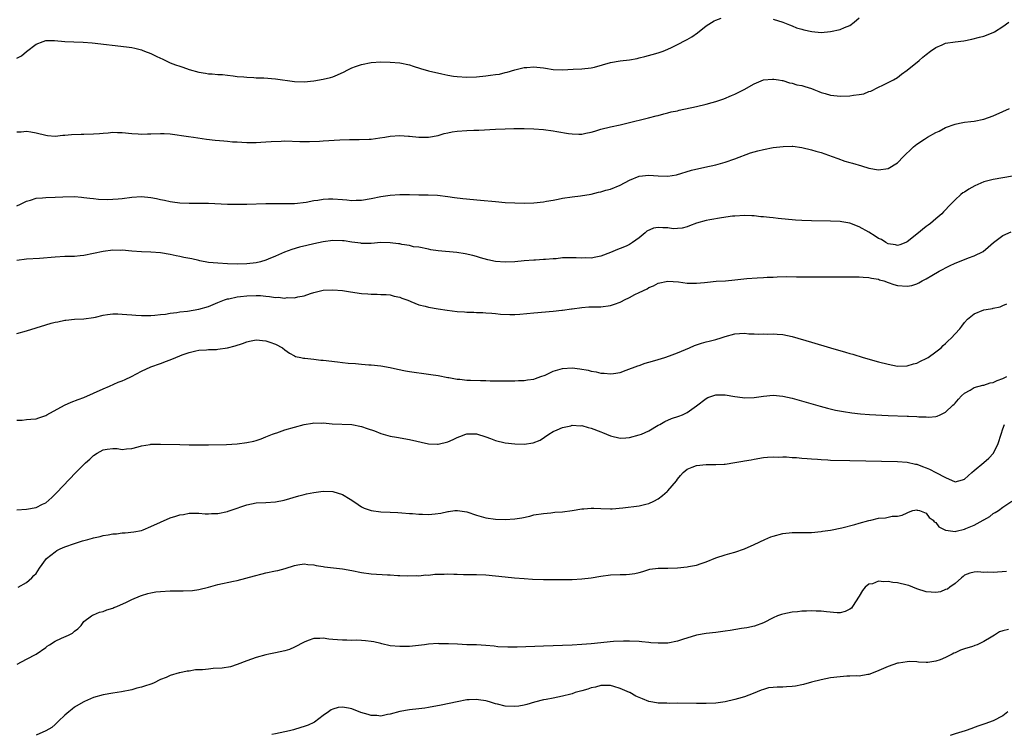
# Model space of a CAD drawing. Units: inches. Extents: x 2565000 to 2568000, y 1518000 to 1521000.
# Drawn here: x 2567112 to 2567317, y 1519392 to 1519542 of the extents above; entities that cross this region are included whole.
import ezdxf

# ---------------------------------------------------------------- set-up
doc = ezdxf.new("R2010")
doc.units = ezdxf.units.IN
doc.header["$MEASUREMENT"] = 0
doc.layers.add('LD25651518_10ft', color=133, linetype='Continuous')

msp = doc.modelspace()

# ---------------------------------------------------------------- linework, layer by layer
at = {"layer": 'LD25651518_10ft'}
for points, elevation in [([(2567111, 1519533.49), (2567111.97, 1519534.03), (2567113, 1519534.89), (2567115, 1519536.4), (2567116.5, 1519537), (2567117, 1519537.17), (2567118.81, 1519537.19), (2567121, 1519537), (2567122.91, 1519536.91), (2567124.84, 1519536.84), (2567126.71, 1519536.71), (2567133.88, 1519535.88), (2567135, 1519535.71), (2567135.6, 1519535.6), (2567137, 1519535.24), (2567137.19, 1519535.19), (2567137.67, 1519535), (2567139, 1519534.46), (2567140.09, 1519533.91), (2567141, 1519533.48), (2567141.35, 1519533.35), (2567142.04, 1519533), (2567143, 1519532.56), (2567144.15, 1519532.15), (2567145, 1519531.82), (2567145.63, 1519531.63), (2567147, 1519531.17), (2567149, 1519530.61), (2567150.36, 1519530.36), (2567151, 1519530.26), (2567151.78, 1519530.22), (2567153, 1519530.12), (2567153.93, 1519530.07), (2567155, 1519529.97), (2567156.15, 1519529.85), (2567157, 1519529.71), (2567158.39, 1519529.61), (2567159, 1519529.51), (2567160.51, 1519529.49), (2567161, 1519529.43), (2567162.61, 1519529.39), (2567165, 1519529.2), (2567169, 1519528.61), (2567171, 1519528.56), (2567173, 1519528.77), (2567175, 1519529.13), (2567176.51, 1519529.49), (2567177, 1519529.64), (2567178, 1519530.01), (2567179.35, 1519530.65), (2567179.96, 1519531), (2567181, 1519531.5), (2567181.75, 1519531.75), (2567183, 1519532.21), (2567185, 1519532.62), (2567187, 1519532.75), (2567189, 1519532.69), (2567191, 1519532.51), (2567193, 1519532.09), (2567193.81, 1519531.81), (2567195.33, 1519531.33), (2567197, 1519530.83), (2567199.79, 1519530.21), (2567201, 1519529.97), (2567202.22, 1519529.78), (2567203, 1519529.67), (2567205, 1519529.57), (2567207, 1519529.63), (2567209, 1519529.79), (2567209.95, 1519529.95), (2567211, 1519530.07), (2567211.8, 1519530.2), (2567213, 1519530.52), (2567213.4, 1519530.6), (2567215, 1519531.06), (2567217, 1519531.54), (2567217.56, 1519531.56), (2567219, 1519531.71), (2567219.6, 1519531.6), (2567221, 1519531.5), (2567221.41, 1519531.41), (2567223, 1519531.17), (2567225, 1519531.09), (2567227.22, 1519531.22), (2567229, 1519531.29), (2567231, 1519531.5), (2567231.66, 1519531.66), (2567235, 1519532.59), (2567237, 1519532.92), (2567239, 1519533.16), (2567240.56, 1519533.44), (2567241, 1519533.55), (2567242.16, 1519533.84), (2567243.73, 1519534.27), (2567245, 1519534.65), (2567246.01, 1519535), (2567247, 1519535.41), (2567247.74, 1519535.74), (2567249, 1519536.36), (2567250.73, 1519537.27), (2567251, 1519537.39), (2567252, 1519538), (2567253.2, 1519538.81), (2567255, 1519540.26), (2567256.7, 1519541.3), (2567257, 1519541.47), (2567258.15, 1519541.85)], 8870), ([(2567269, 1519541.69), (2567271, 1519541.02), (2567272.44, 1519540.44), (2567273, 1519540.24), (2567273.87, 1519539.87), (2567275, 1519539.54), (2567275.4, 1519539.4), (2567277.05, 1519539.05), (2567279, 1519538.88), (2567281, 1519539.05), (2567283, 1519539.49), (2567283.89, 1519539.89), (2567285, 1519540.35), (2567285.91, 1519541), (2567287, 1519541.93)], 8870), ([(2567111, 1519518.1), (2567111.86, 1519518.14), (2567113, 1519518.25), (2567113.91, 1519518.09), (2567115, 1519517.94), (2567117, 1519517.41), (2567117.36, 1519517.36), (2567119, 1519517.25), (2567120.58, 1519517.42), (2567121, 1519517.43), (2567122.43, 1519517.57), (2567124.39, 1519517.61), (2567125, 1519517.61), (2567127, 1519517.68), (2567128.23, 1519517.77), (2567129, 1519517.87), (2567130.08, 1519517.92), (2567131, 1519518.03), (2567132.04, 1519517.96), (2567133, 1519517.95), (2567135, 1519517.75), (2567136.3, 1519517.7), (2567137, 1519517.64), (2567138.29, 1519517.71), (2567139, 1519517.71), (2567141, 1519517.8), (2567141.78, 1519517.78), (2567143, 1519517.7), (2567146.87, 1519517.13), (2567147.9, 1519517), (2567150.61, 1519516.61), (2567152.39, 1519516.39), (2567154.21, 1519516.21), (2567155, 1519516.15), (2567156.06, 1519516.06), (2567157, 1519516.02), (2567157.96, 1519515.96), (2567159, 1519515.92), (2567159.92, 1519515.92), (2567161, 1519515.9), (2567161.97, 1519515.97), (2567163, 1519516), (2567164.11, 1519516.11), (2567166.2, 1519516.2), (2567167, 1519516.21), (2567170.11, 1519516.11), (2567172.1, 1519516.1), (2567174.18, 1519516.18), (2567175, 1519516.25), (2567178.43, 1519516.43), (2567180.5, 1519516.5), (2567182.53, 1519516.53), (2567184.59, 1519516.59), (2567185, 1519516.62), (2567186.85, 1519516.84), (2567187.83, 1519517), (2567189, 1519517.21), (2567191, 1519517.34), (2567192.78, 1519517.22), (2567193, 1519517.21), (2567195, 1519517.04), (2567197.01, 1519517.01), (2567199, 1519517.35), (2567200.23, 1519517.77), (2567201, 1519517.88), (2567201.9, 1519518.1), (2567203, 1519518.26), (2567205, 1519518.41), (2567206.49, 1519518.49), (2567207.52, 1519518.48), (2567211, 1519518.69), (2567213, 1519518.77), (2567214.82, 1519518.82), (2567217, 1519518.83), (2567219, 1519518.78), (2567221, 1519518.63), (2567223, 1519518.34), (2567223.83, 1519518.17), (2567226.25, 1519517.75), (2567227, 1519517.68), (2567228.38, 1519517.62), (2567229, 1519517.67), (2567229.87, 1519517.87), (2567231, 1519518.05), (2567231.74, 1519518.26), (2567233, 1519518.65), (2567235, 1519519.18), (2567237, 1519519.61), (2567239, 1519520.07), (2567240.4, 1519520.4), (2567241, 1519520.56), (2567242.97, 1519521.03), (2567244.56, 1519521.44), (2567245, 1519521.54), (2567246.13, 1519521.87), (2567247, 1519522.06), (2567247.72, 1519522.28), (2567249, 1519522.54), (2567249.36, 1519522.64), (2567253, 1519523.39), (2567255, 1519523.88), (2567256.26, 1519524.26), (2567257, 1519524.47), (2567258.67, 1519525), (2567260.28, 1519525.72), (2567261, 1519526.02), (2567262.95, 1519527), (2567265, 1519528.14), (2567267, 1519528.95), (2567268.85, 1519529.15), (2567269, 1519529.15), (2567269.12, 1519529.12), (2567270.08, 1519529), (2567270.86, 1519528.86), (2567271, 1519528.86), (2567272.39, 1519528.39), (2567273, 1519528.31), (2567273.97, 1519527.97), (2567275, 1519527.79), (2567275.59, 1519527.59), (2567277, 1519527.18), (2567277.47, 1519527), (2567278.54, 1519526.54), (2567279, 1519526.37), (2567279.85, 1519526.15), (2567281, 1519525.76), (2567282.34, 1519525.66), (2567283, 1519525.56), (2567285, 1519525.63), (2567285.79, 1519525.79), (2567287, 1519525.92), (2567287.93, 1519526.07), (2567289, 1519526.53), (2567289.38, 1519526.62), (2567291, 1519527.46), (2567291.89, 1519527.89), (2567293, 1519528.4), (2567294.16, 1519529), (2567295, 1519529.5), (2567295.84, 1519530.16), (2567297, 1519530.97), (2567299.5, 1519533), (2567300.3, 1519533.7), (2567301, 1519534.29), (2567301.9, 1519535), (2567303, 1519535.77), (2567304.31, 1519536.31), (2567305, 1519536.62), (2567307, 1519536.95), (2567308.85, 1519537.15), (2567310.53, 1519537.47), (2567312.12, 1519537.88), (2567313, 1519538.14), (2567315, 1519538.87), (2567315.26, 1519539), (2567317, 1519540.14), (2567318.23, 1519541)], 8880), ([(2567111, 1519502.69), (2567111.75, 1519503), (2567113, 1519503.64), (2567113.83, 1519503.83), (2567115, 1519504.25), (2567116.34, 1519504.34), (2567117, 1519504.43), (2567119, 1519504.47), (2567120.56, 1519504.56), (2567123, 1519504.6), (2567124.46, 1519504.46), (2567125, 1519504.43), (2567126.25, 1519504.25), (2567127, 1519504.19), (2567128.07, 1519504.07), (2567130, 1519504), (2567131, 1519504.04), (2567132.13, 1519504.13), (2567133, 1519504.23), (2567135, 1519504.5), (2567137, 1519504.61), (2567139, 1519504.4), (2567140.18, 1519504.18), (2567141, 1519503.99), (2567141.84, 1519503.84), (2567143, 1519503.56), (2567143.5, 1519503.5), (2567145, 1519503.27), (2567147, 1519503.19), (2567149, 1519503.22), (2567151, 1519503.2), (2567155, 1519503.04), (2567157, 1519503.01), (2567159.02, 1519503.02), (2567163, 1519503.17), (2567165, 1519503.17), (2567167, 1519503.13), (2567169, 1519503.17), (2567171.46, 1519503.46), (2567173, 1519503.76), (2567173.86, 1519503.86), (2567175, 1519504.08), (2567176.1, 1519504.1), (2567177, 1519504.16), (2567179, 1519503.98), (2567179.93, 1519503.93), (2567181, 1519503.79), (2567181.85, 1519503.85), (2567183, 1519503.87), (2567185, 1519504.22), (2567187, 1519504.62), (2567189, 1519504.92), (2567191, 1519505.06), (2567193, 1519505.03), (2567195, 1519504.95), (2567196.94, 1519504.94), (2567198.87, 1519504.87), (2567201, 1519504.61), (2567202.4, 1519504.4), (2567204.19, 1519504.19), (2567207.87, 1519503.87), (2567211, 1519503.56), (2567213, 1519503.38), (2567215, 1519503.27), (2567217, 1519503.22), (2567219, 1519503.29), (2567221, 1519503.5), (2567221.62, 1519503.62), (2567223, 1519503.84), (2567224.07, 1519504.07), (2567225, 1519504.24), (2567227, 1519504.55), (2567228.74, 1519504.74), (2567231, 1519505.08), (2567232.51, 1519505.49), (2567233, 1519505.56), (2567234.06, 1519505.94), (2567235, 1519506.17), (2567237, 1519506.98), (2567239, 1519508.01), (2567241, 1519508.84), (2567243, 1519509.1), (2567245, 1519508.93), (2567247, 1519508.85), (2567248.83, 1519509.17), (2567251.91, 1519510.09), (2567254.71, 1519510.71), (2567257, 1519511.26), (2567259, 1519511.82), (2567261, 1519512.48), (2567264.27, 1519513.73), (2567265.82, 1519514.18), (2567267, 1519514.46), (2567269, 1519514.82), (2567271.09, 1519515.09), (2567273, 1519515.14), (2567273.13, 1519515.13), (2567275, 1519514.87), (2567277, 1519514.37), (2567277.92, 1519514.08), (2567279, 1519513.78), (2567281.32, 1519513), (2567282.52, 1519512.52), (2567284, 1519512), (2567285, 1519511.72), (2567285.55, 1519511.55), (2567287.45, 1519511), (2567289, 1519510.51), (2567291, 1519510.2), (2567293, 1519510.48), (2567295, 1519511.66), (2567296.25, 1519513), (2567296.63, 1519513.37), (2567297.67, 1519514.33), (2567298.32, 1519515), (2567299, 1519515.53), (2567300.6, 1519516.6), (2567301.24, 1519517), (2567303, 1519517.99), (2567303.71, 1519518.29), (2567305, 1519519), (2567307, 1519519.72), (2567307.93, 1519519.93), (2567309, 1519520.11), (2567310.28, 1519520.28), (2567311, 1519520.33), (2567313, 1519520.76), (2567315, 1519521.49), (2567317, 1519522.35), (2567318.41, 1519523)], 8890), ([(2567319, 1519508.84), (2567315, 1519508.2), (2567313, 1519507.65), (2567311.17, 1519506.83), (2567309.86, 1519506.14), (2567309, 1519505.54), (2567308.65, 1519505.35), (2567308.22, 1519505), (2567307, 1519503.91), (2567306.09, 1519503), (2567304.62, 1519501.39), (2567304.21, 1519501), (2567303, 1519499.94), (2567301.88, 1519499), (2567301.36, 1519498.64), (2567301, 1519498.36), (2567299, 1519496.72), (2567297, 1519495.14), (2567296.69, 1519495), (2567295.5, 1519494.5), (2567295, 1519494.39), (2567294.53, 1519494.53), (2567293, 1519494.72), (2567292.51, 1519495), (2567291.61, 1519495.61), (2567291, 1519495.87), (2567290.33, 1519496.33), (2567289, 1519497.17), (2567287, 1519498.29), (2567285, 1519499.04), (2567283.32, 1519499.32), (2567283, 1519499.39), (2567281, 1519499.49), (2567277, 1519499.51), (2567275, 1519499.61), (2567273.7, 1519499.7), (2567270.02, 1519500.02), (2567269, 1519500.14), (2567268.2, 1519500.2), (2567267, 1519500.36), (2567266.39, 1519500.39), (2567265, 1519500.57), (2567264.56, 1519500.56), (2567263, 1519500.65), (2567261, 1519500.54), (2567260.49, 1519500.49), (2567258.19, 1519500.19), (2567255.76, 1519499.76), (2567255, 1519499.58), (2567253, 1519499.03), (2567251.54, 1519498.46), (2567251, 1519498.28), (2567250.02, 1519497.98), (2567249, 1519497.91), (2567248.14, 1519497.86), (2567247, 1519498.04), (2567245.94, 1519498.06), (2567245, 1519498.12), (2567244.03, 1519497.97), (2567242.63, 1519497.37), (2567242.27, 1519497), (2567241, 1519496.01), (2567239.64, 1519495), (2567239, 1519494.6), (2567238.27, 1519494.27), (2567237, 1519493.73), (2567236.45, 1519493.55), (2567235, 1519492.92), (2567233, 1519492.15), (2567231.97, 1519491.97), (2567231, 1519491.73), (2567229.78, 1519491.78), (2567229, 1519491.73), (2567227.81, 1519491.81), (2567227, 1519491.83), (2567225.79, 1519491.79), (2567225, 1519491.79), (2567223.63, 1519491.63), (2567223, 1519491.61), (2567221.44, 1519491.44), (2567221, 1519491.44), (2567219.32, 1519491.32), (2567219, 1519491.32), (2567217, 1519491.16), (2567215, 1519490.96), (2567213, 1519490.88), (2567211, 1519491.05), (2567209.39, 1519491.39), (2567207.82, 1519491.82), (2567207, 1519492.07), (2567206.27, 1519492.27), (2567204.66, 1519492.66), (2567202.93, 1519492.93), (2567199, 1519493.29), (2567197.49, 1519493.49), (2567197, 1519493.61), (2567195, 1519494.01), (2567193.87, 1519494.13), (2567193, 1519494.36), (2567191.43, 1519494.57), (2567191, 1519494.7), (2567190.74, 1519494.74), (2567189, 1519494.96), (2567187.02, 1519494.98), (2567185, 1519494.8), (2567183.2, 1519494.8), (2567183, 1519494.82), (2567182.85, 1519494.85), (2567181, 1519495.11), (2567179.36, 1519495.36), (2567179, 1519495.39), (2567177, 1519495.4), (2567175, 1519495.14), (2567173, 1519494.73), (2567171.59, 1519494.41), (2567170, 1519494), (2567168.45, 1519493.55), (2567166.9, 1519493), (2567165, 1519492.18), (2567163.51, 1519491.51), (2567163, 1519491.32), (2567161.91, 1519491), (2567161, 1519490.76), (2567159, 1519490.55), (2567157, 1519490.51), (2567155, 1519490.57), (2567153, 1519490.66), (2567151, 1519490.85), (2567149.21, 1519491.21), (2567149, 1519491.23), (2567147.57, 1519491.57), (2567145.9, 1519491.9), (2567145, 1519492.09), (2567144.23, 1519492.23), (2567143, 1519492.48), (2567141, 1519492.82), (2567139, 1519493.02), (2567137, 1519493.09), (2567135, 1519493.2), (2567133, 1519493.38), (2567132.63, 1519493.37), (2567131, 1519493.38), (2567129, 1519493.13), (2567127, 1519492.7), (2567125, 1519492.31), (2567124.22, 1519492.22), (2567123, 1519492.11), (2567121, 1519492.05), (2567119, 1519491.97), (2567115.69, 1519491.69), (2567113, 1519491.52), (2567111, 1519491.23)], 8900), ([(2567111, 1519476.03), (2567113, 1519476.53), (2567117, 1519477.8), (2567118.13, 1519478.13), (2567119, 1519478.37), (2567119.55, 1519478.45), (2567121, 1519478.79), (2567121.21, 1519478.79), (2567123, 1519478.96), (2567125, 1519479.04), (2567127, 1519479.34), (2567127.43, 1519479.43), (2567129, 1519479.84), (2567129.95, 1519479.95), (2567131, 1519480.14), (2567132.09, 1519480.09), (2567133, 1519480.07), (2567133.99, 1519479.99), (2567135, 1519479.87), (2567135.85, 1519479.85), (2567137, 1519479.74), (2567137.77, 1519479.77), (2567139, 1519479.78), (2567139.82, 1519479.82), (2567141, 1519479.99), (2567142.06, 1519480.06), (2567143, 1519480.27), (2567144.37, 1519480.37), (2567145, 1519480.5), (2567146.66, 1519480.66), (2567149, 1519481.06), (2567151, 1519481.67), (2567153, 1519482.46), (2567154.33, 1519483), (2567155, 1519483.21), (2567155.24, 1519483.24), (2567157, 1519483.65), (2567157.72, 1519483.72), (2567159, 1519483.9), (2567161, 1519483.96), (2567161.91, 1519483.91), (2567163, 1519483.79), (2567163.74, 1519483.74), (2567165, 1519483.53), (2567165.56, 1519483.56), (2567167, 1519483.39), (2567167.49, 1519483.49), (2567169, 1519483.46), (2567169.67, 1519483.68), (2567171, 1519483.86), (2567172.36, 1519484.36), (2567173, 1519484.55), (2567175, 1519485.05), (2567177, 1519485.14), (2567179, 1519484.95), (2567180.68, 1519484.68), (2567183, 1519484.36), (2567184.29, 1519484.29), (2567185, 1519484.19), (2567186.24, 1519484.24), (2567187, 1519484.18), (2567188.15, 1519484.15), (2567189, 1519484.09), (2567189.83, 1519483.83), (2567191, 1519483.6), (2567191.38, 1519483.38), (2567192.48, 1519483), (2567193, 1519482.79), (2567193.3, 1519482.7), (2567195, 1519482.01), (2567196.3, 1519481.7), (2567197, 1519481.48), (2567199, 1519481.13), (2567200.87, 1519480.87), (2567203, 1519480.63), (2567204.52, 1519480.52), (2567205, 1519480.46), (2567206.43, 1519480.43), (2567207, 1519480.38), (2567208.37, 1519480.37), (2567209, 1519480.34), (2567210.25, 1519480.25), (2567211, 1519480.21), (2567212.05, 1519480.05), (2567213.95, 1519479.95), (2567215, 1519479.98), (2567216.05, 1519480.05), (2567219, 1519480.35), (2567223, 1519480.64), (2567224.86, 1519480.86), (2567225, 1519480.87), (2567226.86, 1519481.14), (2567227, 1519481.18), (2567229, 1519481.45), (2567230.46, 1519481.54), (2567231, 1519481.55), (2567232.4, 1519481.6), (2567233, 1519481.6), (2567235, 1519481.87), (2567235.87, 1519482.13), (2567237, 1519482.54), (2567237.33, 1519482.67), (2567237.92, 1519483), (2567239, 1519483.51), (2567240.12, 1519484.12), (2567241, 1519484.57), (2567242.65, 1519485.35), (2567243, 1519485.59), (2567244.02, 1519485.98), (2567245, 1519486.48), (2567247, 1519486.94), (2567249.2, 1519486.8), (2567251, 1519486.49), (2567251.46, 1519486.54), (2567253, 1519486.48), (2567254.64, 1519486.64), (2567255.26, 1519486.74), (2567257.09, 1519486.91), (2567259.03, 1519487.03), (2567261, 1519487.21), (2567263.47, 1519487.47), (2567265.63, 1519487.63), (2567267, 1519487.69), (2567267.74, 1519487.74), (2567269, 1519487.78), (2567269.83, 1519487.83), (2567271.88, 1519487.88), (2567273.87, 1519487.87), (2567277.82, 1519487.82), (2567279, 1519487.83), (2567279.82, 1519487.82), (2567281, 1519487.84), (2567281.83, 1519487.83), (2567285, 1519487.86), (2567287, 1519487.85), (2567287.78, 1519487.78), (2567289, 1519487.73), (2567289.57, 1519487.57), (2567291, 1519487.35), (2567291.24, 1519487.24), (2567292.09, 1519487), (2567293, 1519486.68), (2567294.22, 1519486.22), (2567295, 1519486.02), (2567297, 1519485.86), (2567297.95, 1519486.05), (2567299, 1519486.4), (2567299.43, 1519486.57), (2567300.11, 1519487), (2567301, 1519487.45), (2567302.14, 1519488.14), (2567303.68, 1519489), (2567304.54, 1519489.46), (2567305, 1519489.75), (2567305.87, 1519490.13), (2567307, 1519490.69), (2567309, 1519491.46), (2567309.78, 1519491.78), (2567311, 1519492.23), (2567312.85, 1519493.15), (2567313.95, 1519494.05), (2567315.01, 1519495), (2567317, 1519496.49), (2567318.76, 1519497.24)], 8910), ([(2567111, 1519457.91), (2567112.08, 1519457.92), (2567113, 1519458.07), (2567113.9, 1519458.1), (2567115, 1519458.18), (2567115.6, 1519458.4), (2567117, 1519458.85), (2567117.21, 1519459), (2567120.94, 1519461.06), (2567122.36, 1519461.64), (2567123.81, 1519462.19), (2567125, 1519462.66), (2567127, 1519463.52), (2567129, 1519464.43), (2567130.35, 1519465), (2567132.17, 1519465.83), (2567133, 1519466.12), (2567133.59, 1519466.41), (2567134.92, 1519467), (2567137, 1519468.16), (2567138.98, 1519469.02), (2567141, 1519469.72), (2567142.22, 1519470.22), (2567143.36, 1519470.64), (2567144.16, 1519471), (2567145, 1519471.34), (2567145.55, 1519471.55), (2567147, 1519472.06), (2567148.36, 1519472.35), (2567149, 1519472.52), (2567150.6, 1519472.6), (2567151, 1519472.65), (2567152.69, 1519472.69), (2567153, 1519472.72), (2567155, 1519473), (2567156.58, 1519473.42), (2567158.09, 1519473.91), (2567159, 1519474.27), (2567159.62, 1519474.38), (2567161, 1519474.68), (2567163, 1519474.49), (2567163.82, 1519474.18), (2567165, 1519473.77), (2567166.47, 1519473), (2567167, 1519472.58), (2567167.92, 1519471.92), (2567169, 1519471.32), (2567169.22, 1519471.22), (2567170.29, 1519471), (2567170.85, 1519470.85), (2567171.14, 1519470.86), (2567173, 1519470.66), (2567174.46, 1519470.46), (2567175, 1519470.42), (2567177.94, 1519470.06), (2567179, 1519469.96), (2567180.18, 1519469.82), (2567181.76, 1519469.76), (2567183, 1519469.61), (2567184.52, 1519469.48), (2567185, 1519469.45), (2567187, 1519469.25), (2567189, 1519468.89), (2567190.52, 1519468.52), (2567192.18, 1519468.18), (2567193, 1519468.03), (2567197, 1519467.53), (2567197.46, 1519467.46), (2567199, 1519467.21), (2567201, 1519466.81), (2567201.21, 1519466.79), (2567203, 1519466.45), (2567203.56, 1519466.44), (2567205, 1519466.26), (2567205.75, 1519466.25), (2567207.85, 1519466.15), (2567209, 1519466.15), (2567209.9, 1519466.1), (2567211, 1519466.13), (2567211.89, 1519466.11), (2567213, 1519466.14), (2567215, 1519466.13), (2567215.82, 1519466.18), (2567217, 1519466.18), (2567217.69, 1519466.31), (2567219, 1519466.49), (2567219.37, 1519466.63), (2567220.45, 1519467), (2567221.34, 1519467.33), (2567223, 1519468.1), (2567224.52, 1519468.52), (2567225, 1519468.68), (2567227, 1519468.82), (2567228.64, 1519468.64), (2567230.33, 1519468.33), (2567231, 1519468.15), (2567231.99, 1519467.99), (2567233, 1519467.74), (2567233.69, 1519467.69), (2567235, 1519467.55), (2567235.63, 1519467.63), (2567237, 1519467.87), (2567238.32, 1519468.32), (2567240.73, 1519469.27), (2567241, 1519469.34), (2567242.23, 1519469.77), (2567243, 1519469.98), (2567243.77, 1519470.23), (2567245, 1519470.58), (2567246.39, 1519471), (2567247.33, 1519471.33), (2567249, 1519471.97), (2567251.54, 1519473), (2567252.53, 1519473.47), (2567253, 1519473.66), (2567254.01, 1519473.99), (2567255, 1519474.29), (2567255.6, 1519474.4), (2567257, 1519474.76), (2567257.21, 1519474.79), (2567257.95, 1519475), (2567259, 1519475.37), (2567261, 1519475.94), (2567261.97, 1519475.97), (2567263, 1519476.05), (2567263.95, 1519475.95), (2567265, 1519475.93), (2567265.88, 1519475.88), (2567267, 1519475.91), (2567267.89, 1519475.89), (2567269, 1519475.93), (2567269.85, 1519475.85), (2567271, 1519475.76), (2567273, 1519475.34), (2567277, 1519474.19), (2567281, 1519472.99), (2567284.11, 1519472.11), (2567285, 1519471.84), (2567285.66, 1519471.66), (2567287.78, 1519471), (2567291, 1519470.1), (2567293, 1519469.58), (2567295, 1519469.21), (2567297, 1519469.22), (2567298.34, 1519469.66), (2567299, 1519469.79), (2567299.77, 1519470.23), (2567301, 1519470.76), (2567301.39, 1519471), (2567303, 1519472.16), (2567304.08, 1519473), (2567304.53, 1519473.47), (2567305, 1519473.9), (2567305.56, 1519474.44), (2567306.22, 1519475), (2567307, 1519475.91), (2567308, 1519477), (2567308.44, 1519477.56), (2567309, 1519478.32), (2567309.63, 1519479), (2567311, 1519480.12), (2567313, 1519480.91), (2567313.47, 1519481), (2567314.8, 1519481.2), (2567315, 1519481.27), (2567316.4, 1519481.6), (2567317, 1519481.83), (2567317.81, 1519482.19)], 8920), ([(2567111, 1519439.16), (2567113, 1519439.3), (2567115, 1519439.65), (2567116.33, 1519440.33), (2567117, 1519440.65), (2567118.27, 1519441.73), (2567119, 1519442.41), (2567119.29, 1519442.71), (2567123.32, 1519447), (2567125.32, 1519449), (2567126.22, 1519449.78), (2567127, 1519450.5), (2567127.75, 1519451), (2567129, 1519451.68), (2567129.82, 1519451.82), (2567131, 1519451.97), (2567131.97, 1519451.97), (2567133, 1519451.79), (2567133.92, 1519451.92), (2567135, 1519451.96), (2567136.34, 1519452.34), (2567137, 1519452.56), (2567138.84, 1519452.84), (2567139, 1519452.88), (2567141, 1519452.9), (2567145, 1519452.79), (2567147, 1519452.75), (2567148.76, 1519452.76), (2567149, 1519452.75), (2567150.78, 1519452.78), (2567151, 1519452.77), (2567154.81, 1519452.81), (2567157, 1519452.94), (2567159, 1519453.2), (2567160.48, 1519453.52), (2567161, 1519453.66), (2567162, 1519454), (2567163, 1519454.39), (2567164.41, 1519455), (2567165, 1519455.21), (2567165.28, 1519455.28), (2567167, 1519455.85), (2567169, 1519456.44), (2567171, 1519457.01), (2567172.74, 1519457.26), (2567173, 1519457.32), (2567174.71, 1519457.29), (2567175, 1519457.31), (2567176.85, 1519457.15), (2567181, 1519456.96), (2567183, 1519456.6), (2567184.19, 1519456.19), (2567185.67, 1519455.67), (2567187, 1519455.14), (2567189, 1519454.57), (2567190.32, 1519454.32), (2567193, 1519453.86), (2567197, 1519452.99), (2567198.86, 1519452.86), (2567199, 1519452.86), (2567201, 1519453.34), (2567202.15, 1519453.85), (2567203, 1519454.28), (2567203.53, 1519454.47), (2567204.8, 1519455), (2567205, 1519455.07), (2567205.07, 1519455.07), (2567207, 1519455.07), (2567209, 1519454.41), (2567209.91, 1519454.09), (2567211, 1519453.66), (2567213, 1519453.18), (2567215, 1519452.96), (2567217, 1519452.9), (2567218.86, 1519453.14), (2567220.3, 1519453.7), (2567222.15, 1519455), (2567223, 1519455.51), (2567223.88, 1519455.88), (2567225, 1519456.39), (2567226.74, 1519456.74), (2567227, 1519456.82), (2567228.73, 1519456.73), (2567229, 1519456.75), (2567230.37, 1519456.37), (2567231, 1519456.26), (2567233, 1519455.47), (2567233.35, 1519455.35), (2567234.17, 1519455), (2567235, 1519454.6), (2567237, 1519454.11), (2567238.19, 1519454.19), (2567239, 1519454.26), (2567241, 1519454.82), (2567241.47, 1519455), (2567243, 1519455.7), (2567245, 1519456.83), (2567245.34, 1519457), (2567246.38, 1519457.62), (2567247.78, 1519458.22), (2567249.29, 1519458.71), (2567250.04, 1519459), (2567251, 1519459.48), (2567253, 1519460.88), (2567255, 1519462.43), (2567255.36, 1519462.64), (2567256.36, 1519463), (2567257, 1519463.19), (2567257.18, 1519463.18), (2567259, 1519463.18), (2567261, 1519462.82), (2567262.61, 1519462.61), (2567263, 1519462.57), (2567265, 1519462.66), (2567267, 1519462.93), (2567269, 1519463.09), (2567271, 1519462.93), (2567273, 1519462.48), (2567278.8, 1519460.8), (2567280.38, 1519460.38), (2567282, 1519460), (2567283.69, 1519459.69), (2567285.44, 1519459.43), (2567287.24, 1519459.24), (2567289.1, 1519459.1), (2567293, 1519458.9), (2567297, 1519458.73), (2567297.3, 1519458.7), (2567299, 1519458.66), (2567299.43, 1519458.57), (2567301, 1519458.59), (2567301.5, 1519458.5), (2567303, 1519458.69), (2567303.27, 1519458.73), (2567303.91, 1519459), (2567305, 1519459.55), (2567306.53, 1519461), (2567306.79, 1519461.21), (2567307, 1519461.42), (2567307.69, 1519462.31), (2567308.35, 1519463), (2567309, 1519463.53), (2567310.14, 1519464.14), (2567311, 1519464.69), (2567312.82, 1519465.18), (2567313, 1519465.2), (2567314.31, 1519465.69), (2567315, 1519465.79), (2567315.79, 1519466.21), (2567317, 1519466.63), (2567317.79, 1519467)], 8930), ([(2567111.24, 1519423), (2567113, 1519424), (2567114.13, 1519425), (2567114.55, 1519425.45), (2567115, 1519425.88), (2567115.71, 1519427), (2567117.17, 1519429), (2567119, 1519430.42), (2567119.35, 1519430.65), (2567120, 1519431), (2567121, 1519431.45), (2567123, 1519432.17), (2567124.71, 1519432.71), (2567125.82, 1519433), (2567126.75, 1519433.25), (2567127, 1519433.34), (2567128.39, 1519433.61), (2567129, 1519433.8), (2567130.07, 1519433.93), (2567131, 1519434.14), (2567131.82, 1519434.18), (2567133, 1519434.35), (2567133.64, 1519434.36), (2567135.43, 1519434.57), (2567137, 1519434.88), (2567137.35, 1519435), (2567139, 1519435.68), (2567141, 1519436.62), (2567143, 1519437.47), (2567144.18, 1519437.82), (2567145, 1519438.11), (2567145.78, 1519438.22), (2567147, 1519438.44), (2567147.54, 1519438.46), (2567149, 1519438.44), (2567150.31, 1519438.31), (2567151, 1519438.32), (2567151.62, 1519438.38), (2567153, 1519438.4), (2567155, 1519438.82), (2567155.14, 1519438.86), (2567157, 1519439.52), (2567157.77, 1519439.77), (2567159, 1519440.21), (2567161, 1519440.6), (2567163, 1519440.7), (2567165, 1519440.82), (2567166.81, 1519441.19), (2567169.91, 1519442.09), (2567171, 1519442.36), (2567171.52, 1519442.48), (2567173, 1519442.77), (2567175, 1519443.04), (2567177, 1519443), (2567179, 1519442.39), (2567180.61, 1519441.39), (2567181, 1519441.16), (2567182.27, 1519440.27), (2567183, 1519439.8), (2567183.54, 1519439.54), (2567185.01, 1519439.01), (2567187, 1519438.77), (2567189, 1519438.69), (2567190.58, 1519438.58), (2567191.43, 1519438.57), (2567193, 1519438.39), (2567193.61, 1519438.39), (2567195, 1519438.24), (2567195.75, 1519438.25), (2567197, 1519438.21), (2567198.35, 1519438.35), (2567199.54, 1519438.46), (2567201, 1519438.81), (2567201.19, 1519438.81), (2567202.49, 1519439), (2567203.06, 1519439.06), (2567205, 1519438.76), (2567207, 1519438.09), (2567209, 1519437.49), (2567211, 1519437.21), (2567213, 1519437.17), (2567215, 1519437.3), (2567216.47, 1519437.53), (2567218.13, 1519437.87), (2567219, 1519438.1), (2567221, 1519438.42), (2567222.54, 1519438.54), (2567223.35, 1519438.65), (2567225, 1519438.77), (2567227, 1519439.02), (2567229, 1519439.36), (2567229.41, 1519439.41), (2567231, 1519439.55), (2567231.55, 1519439.55), (2567233, 1519439.45), (2567235, 1519439.37), (2567235.39, 1519439.39), (2567237.59, 1519439.59), (2567241, 1519440.04), (2567242.37, 1519440.37), (2567243, 1519440.52), (2567244.07, 1519441), (2567245, 1519441.5), (2567245.86, 1519442.14), (2567246.88, 1519443), (2567247, 1519443.11), (2567248.77, 1519445.23), (2567249, 1519445.58), (2567249.67, 1519446.33), (2567250.18, 1519447), (2567251, 1519447.69), (2567252.08, 1519448.08), (2567253, 1519448.44), (2567255, 1519448.61), (2567256.64, 1519448.64), (2567257, 1519448.63), (2567258.73, 1519448.73), (2567259, 1519448.74), (2567260.97, 1519449.03), (2567262.68, 1519449.32), (2567263, 1519449.41), (2567264.37, 1519449.63), (2567265, 1519449.78), (2567267, 1519450.07), (2567267.82, 1519450.18), (2567269, 1519450.24), (2567270.18, 1519450.18), (2567271, 1519450.22), (2567271.77, 1519450.23), (2567273, 1519450.11), (2567273.91, 1519450.09), (2567275, 1519449.96), (2567276.09, 1519449.91), (2567277, 1519449.81), (2567278.26, 1519449.74), (2567279, 1519449.67), (2567280.39, 1519449.61), (2567281, 1519449.57), (2567285, 1519449.45), (2567295, 1519449.27), (2567297, 1519449.11), (2567298.73, 1519448.73), (2567299, 1519448.69), (2567300.22, 1519448.22), (2567301, 1519447.96), (2567301.66, 1519447.66), (2567303, 1519447), (2567305, 1519445.9), (2567307, 1519445.05), (2567308.58, 1519445.42), (2567309, 1519445.55), (2567310.5, 1519447), (2567311, 1519447.37), (2567313, 1519449.04), (2567314.03, 1519449.97), (2567315.01, 1519450.99), (2567316.02, 1519453), (2567316.63, 1519455), (2567317, 1519456.09), (2567317.36, 1519457)], 8940), ([(2567111.07, 1519406.93), (2567113, 1519407.96), (2567115, 1519409), (2567117, 1519410.39), (2567117.32, 1519410.68), (2567117.78, 1519411), (2567119, 1519411.76), (2567120.33, 1519412.33), (2567121.75, 1519413), (2567122.57, 1519413.43), (2567123, 1519413.81), (2567123.7, 1519414.3), (2567124.41, 1519415), (2567125, 1519415.88), (2567126.57, 1519417), (2567126.8, 1519417.2), (2567127, 1519417.27), (2567128.23, 1519417.77), (2567129, 1519417.9), (2567129.75, 1519418.25), (2567131, 1519418.6), (2567131.26, 1519418.74), (2567131.89, 1519419), (2567133.87, 1519419.87), (2567135, 1519420.42), (2567136.81, 1519421.19), (2567137, 1519421.26), (2567138.33, 1519421.67), (2567139, 1519421.85), (2567139.99, 1519422.01), (2567141, 1519422.14), (2567143, 1519422.24), (2567145, 1519422.26), (2567145.76, 1519422.24), (2567147.68, 1519422.32), (2567149, 1519422.51), (2567151.02, 1519423.02), (2567153, 1519423.57), (2567156.26, 1519424.26), (2567157, 1519424.39), (2567160.62, 1519425.38), (2567162.2, 1519425.8), (2567163, 1519425.99), (2567165, 1519426.43), (2567165.48, 1519426.52), (2567167.05, 1519426.95), (2567169, 1519427.52), (2567169.67, 1519427.67), (2567171, 1519427.87), (2567171.76, 1519427.76), (2567173, 1519427.65), (2567173.52, 1519427.52), (2567175, 1519427.31), (2567175.25, 1519427.25), (2567179, 1519426.84), (2567181, 1519426.51), (2567183, 1519426.09), (2567185, 1519425.78), (2567188.41, 1519425.59), (2567189, 1519425.59), (2567190.56, 1519425.44), (2567191, 1519425.45), (2567192.65, 1519425.35), (2567194.58, 1519425.42), (2567195, 1519425.41), (2567196.43, 1519425.57), (2567197, 1519425.55), (2567198.3, 1519425.7), (2567199, 1519425.7), (2567200.24, 1519425.76), (2567201, 1519425.78), (2567202.26, 1519425.74), (2567203, 1519425.74), (2567204.31, 1519425.69), (2567207, 1519425.66), (2567209, 1519425.59), (2567211, 1519425.41), (2567213, 1519425.18), (2567214.98, 1519424.98), (2567217, 1519424.81), (2567218.7, 1519424.7), (2567221, 1519424.61), (2567223, 1519424.59), (2567225, 1519424.6), (2567227, 1519424.64), (2567229, 1519424.75), (2567231, 1519424.96), (2567233, 1519425.3), (2567235, 1519425.58), (2567237, 1519425.66), (2567238.31, 1519425.69), (2567239, 1519425.73), (2567240.13, 1519425.87), (2567241, 1519426.1), (2567241.74, 1519426.26), (2567243, 1519426.7), (2567243.25, 1519426.75), (2567245, 1519427), (2567247.01, 1519427.01), (2567249, 1519427.07), (2567251, 1519427.24), (2567251.33, 1519427.33), (2567253, 1519427.62), (2567253.99, 1519427.99), (2567255, 1519428.31), (2567257, 1519429.12), (2567259, 1519429.78), (2567259.96, 1519430.04), (2567261, 1519430.36), (2567263, 1519431.05), (2567265, 1519431.93), (2567267.25, 1519433), (2567268.49, 1519433.51), (2567269, 1519433.7), (2567271, 1519434.25), (2567273, 1519434.43), (2567275, 1519434.42), (2567277, 1519434.46), (2567279, 1519434.64), (2567279.31, 1519434.69), (2567281, 1519434.91), (2567283.38, 1519435.38), (2567286.09, 1519436.09), (2567287, 1519436.39), (2567289, 1519436.93), (2567289.38, 1519437), (2567291, 1519437.4), (2567292.47, 1519437.53), (2567293.84, 1519437.84), (2567295, 1519437.88), (2567295.95, 1519438.05), (2567297, 1519438.57), (2567297.31, 1519438.69), (2567298.19, 1519439), (2567299, 1519439.16), (2567299.11, 1519439.11), (2567299.55, 1519439), (2567301, 1519438.45), (2567301.57, 1519437.57), (2567302.42, 1519437), (2567302.66, 1519436.66), (2567303, 1519436.51), (2567303.62, 1519435.62), (2567305, 1519434.94), (2567305.05, 1519434.95), (2567307, 1519434.66), (2567307.26, 1519434.74), (2567309, 1519435.13), (2567309.25, 1519435.25), (2567311, 1519435.99), (2567312.87, 1519437), (2567312.95, 1519437.05), (2567313, 1519437.1), (2567314.25, 1519437.75), (2567315, 1519438.41), (2567315.4, 1519438.6), (2567316.06, 1519439), (2567317, 1519439.75), (2567318.84, 1519441)], 8950), ([(2567317.74, 1519426.26), (2567315, 1519426.1), (2567313.85, 1519426.15), (2567313, 1519426.11), (2567311.77, 1519426.23), (2567311, 1519426.17), (2567310.06, 1519425.94), (2567309, 1519425.52), (2567308.73, 1519425.27), (2567308.38, 1519425), (2567307, 1519423.8), (2567305.94, 1519423), (2567305.42, 1519422.58), (2567305, 1519422.5), (2567303.95, 1519422.05), (2567303, 1519421.9), (2567302, 1519422), (2567301, 1519422.02), (2567299, 1519422.7), (2567298.19, 1519423), (2567297.35, 1519423.35), (2567297, 1519423.45), (2567295, 1519423.93), (2567294.02, 1519424.02), (2567293, 1519424.21), (2567292.13, 1519424.13), (2567291, 1519424.25), (2567289.74, 1519423.74), (2567289, 1519423.61), (2567288.25, 1519423), (2567287.66, 1519422.34), (2567287, 1519421.14), (2567285.6, 1519419), (2567285.34, 1519418.66), (2567285, 1519418.39), (2567284.04, 1519417.96), (2567283, 1519417.66), (2567282.34, 1519417.66), (2567280.15, 1519417.85), (2567279, 1519418.03), (2567277.97, 1519418.03), (2567277, 1519418.09), (2567275.98, 1519418.02), (2567275, 1519418), (2567274.11, 1519417.89), (2567273, 1519417.8), (2567271, 1519417.38), (2567270.71, 1519417.29), (2567269.94, 1519417), (2567269, 1519416.6), (2567267, 1519415.59), (2567265.13, 1519414.87), (2567263.49, 1519414.51), (2567262.36, 1519414.36), (2567260.04, 1519413.96), (2567259, 1519413.8), (2567257, 1519413.53), (2567255, 1519413.31), (2567253, 1519412.97), (2567250.09, 1519412.09), (2567249, 1519411.73), (2567247, 1519411.35), (2567245, 1519411.3), (2567243.42, 1519411.42), (2567243, 1519411.47), (2567241.57, 1519411.57), (2567241, 1519411.65), (2567239, 1519411.73), (2567237.74, 1519411.74), (2567235.64, 1519411.64), (2567231, 1519411.17), (2567229.02, 1519411.02), (2567227, 1519410.91), (2567221, 1519410.67), (2567215.5, 1519410.5), (2567213.54, 1519410.46), (2567211.45, 1519410.54), (2567210.68, 1519410.68), (2567209, 1519410.82), (2567207, 1519410.95), (2567205, 1519411), (2567203.08, 1519411.08), (2567201.17, 1519411.17), (2567201, 1519411.2), (2567199.21, 1519411.21), (2567199, 1519411.23), (2567197, 1519411.1), (2567196.18, 1519411), (2567193, 1519410.65), (2567191.41, 1519410.59), (2567191, 1519410.59), (2567189, 1519410.79), (2567187.21, 1519411.21), (2567187, 1519411.24), (2567185.58, 1519411.58), (2567185, 1519411.69), (2567183.84, 1519411.84), (2567183, 1519411.91), (2567181.93, 1519411.93), (2567181, 1519411.9), (2567179.93, 1519411.93), (2567179, 1519411.93), (2567178, 1519412), (2567177, 1519412.12), (2567176.17, 1519412.17), (2567175, 1519412.38), (2567174.29, 1519412.29), (2567173, 1519412.32), (2567171.86, 1519411.86), (2567171, 1519411.56), (2567169, 1519410.46), (2567167.97, 1519410.03), (2567167, 1519409.71), (2567165, 1519409.27), (2567163.66, 1519409), (2567163, 1519408.85), (2567161, 1519408.31), (2567159, 1519407.6), (2567157, 1519406.85), (2567155.6, 1519406.4), (2567153.87, 1519406.13), (2567151.99, 1519406.01), (2567151, 1519405.92), (2567149.74, 1519405.74), (2567148.27, 1519405.73), (2567147, 1519405.45), (2567146.55, 1519405.45), (2567145, 1519405.1), (2567144.91, 1519405.09), (2567143, 1519404.54), (2567142.18, 1519404.18), (2567141, 1519403.7), (2567139.56, 1519403), (2567139, 1519402.79), (2567137.63, 1519402.37), (2567137, 1519402.13), (2567136.08, 1519401.92), (2567135, 1519401.6), (2567132.82, 1519401.18), (2567131, 1519400.91), (2567129, 1519400.54), (2567127, 1519399.94), (2567125.14, 1519399.14), (2567124.86, 1519399), (2567123, 1519397.92), (2567122.5, 1519397.5), (2567121.81, 1519397), (2567121, 1519396.27), (2567119.68, 1519395), (2567119.35, 1519394.65), (2567119, 1519394.35), (2567118.26, 1519393.74), (2567117, 1519392.99), (2567115, 1519392.08)], 8960), ([(2567318.15, 1519414.15), (2567317, 1519413.93), (2567316.29, 1519413.71), (2567315.26, 1519413), (2567314.56, 1519412.56), (2567313, 1519411.64), (2567311.59, 1519411), (2567311.14, 1519410.86), (2567311, 1519410.78), (2567310.65, 1519410.65), (2567309, 1519410.16), (2567308.12, 1519409.88), (2567307, 1519409.31), (2567306.77, 1519409.23), (2567306.39, 1519409), (2567305, 1519408.31), (2567303.86, 1519407.86), (2567303, 1519407.55), (2567301.3, 1519407.3), (2567301, 1519407.27), (2567299.36, 1519407.36), (2567299, 1519407.39), (2567297.46, 1519407.46), (2567297, 1519407.45), (2567295.16, 1519407.16), (2567295, 1519407.12), (2567293, 1519406.43), (2567290.62, 1519405.38), (2567289, 1519404.77), (2567288.77, 1519404.77), (2567287, 1519404.45), (2567286.5, 1519404.5), (2567285, 1519404.41), (2567284.4, 1519404.4), (2567283, 1519404.3), (2567281, 1519404.05), (2567279, 1519403.67), (2567277, 1519403.16), (2567275.32, 1519402.68), (2567275, 1519402.61), (2567273.64, 1519402.36), (2567273, 1519402.26), (2567271.79, 1519402.21), (2567271, 1519402.16), (2567269.85, 1519402.15), (2567269, 1519402.07), (2567268.04, 1519401.96), (2567267, 1519401.66), (2567266.47, 1519401.53), (2567264.81, 1519400.81), (2567263, 1519400.14), (2567261.74, 1519399.74), (2567261, 1519399.54), (2567259, 1519399.08), (2567257, 1519398.82), (2567255, 1519398.71), (2567253, 1519398.71), (2567249, 1519398.77), (2567247.26, 1519398.75), (2567246.77, 1519398.77), (2567245, 1519398.78), (2567243.85, 1519399), (2567243, 1519399.14), (2567241.67, 1519399.67), (2567240.28, 1519400.28), (2567239.06, 1519401), (2567238.95, 1519401.05), (2567237, 1519401.83), (2567235.74, 1519402.26), (2567235, 1519402.45), (2567233, 1519402.51), (2567231.87, 1519402.13), (2567231, 1519402), (2567230.3, 1519401.7), (2567229, 1519401.38), (2567228.72, 1519401.28), (2567227.66, 1519401), (2567227, 1519400.76), (2567226.7, 1519400.7), (2567225, 1519400.23), (2567223, 1519399.86), (2567221.57, 1519399.57), (2567221, 1519399.48), (2567219.16, 1519399), (2567217.5, 1519398.5), (2567217, 1519398.39), (2567215.83, 1519398.17), (2567215, 1519398.08), (2567213, 1519398.18), (2567211.4, 1519398.6), (2567211, 1519398.68), (2567209.97, 1519399), (2567209.21, 1519399.21), (2567209, 1519399.28), (2567207.46, 1519399.46), (2567207, 1519399.58), (2567205.46, 1519399.46), (2567205, 1519399.46), (2567203, 1519399.08), (2567201.31, 1519398.69), (2567199.66, 1519398.34), (2567197, 1519397.86), (2567196.23, 1519397.77), (2567195, 1519397.6), (2567193, 1519397.39), (2567191, 1519397.06), (2567189, 1519396.48), (2567188.39, 1519396.39), (2567187, 1519396.05), (2567186.18, 1519396.18), (2567185, 1519396.18), (2567184.4, 1519396.4), (2567182.84, 1519396.84), (2567181, 1519397.58), (2567180.25, 1519397.75), (2567179, 1519397.94), (2567178.14, 1519397.86), (2567177, 1519397.53), (2567176.63, 1519397.37), (2567176.08, 1519397), (2567175, 1519396.18), (2567173.16, 1519394.84), (2567173, 1519394.74), (2567171.81, 1519394.19), (2567171, 1519393.9), (2567170.32, 1519393.68), (2567168.78, 1519393.22), (2567167.94, 1519393), (2567167, 1519392.78), (2567165, 1519392.37), (2567164.27, 1519392.27)], 8970), ([(2567318.01, 1519397), (2567317, 1519396.17), (2567315, 1519395.11), (2567314.76, 1519395), (2567313.44, 1519394.56), (2567313, 1519394.39), (2567311.95, 1519394.05), (2567311, 1519393.69), (2567310.48, 1519393.52), (2567309.1, 1519393), (2567307, 1519392.36), (2567306.01, 1519392.01)], 8980)]:
    msp.add_lwpolyline(points, dxfattribs=dict(at, elevation=elevation))

doc.saveas('drawing.dxf')
